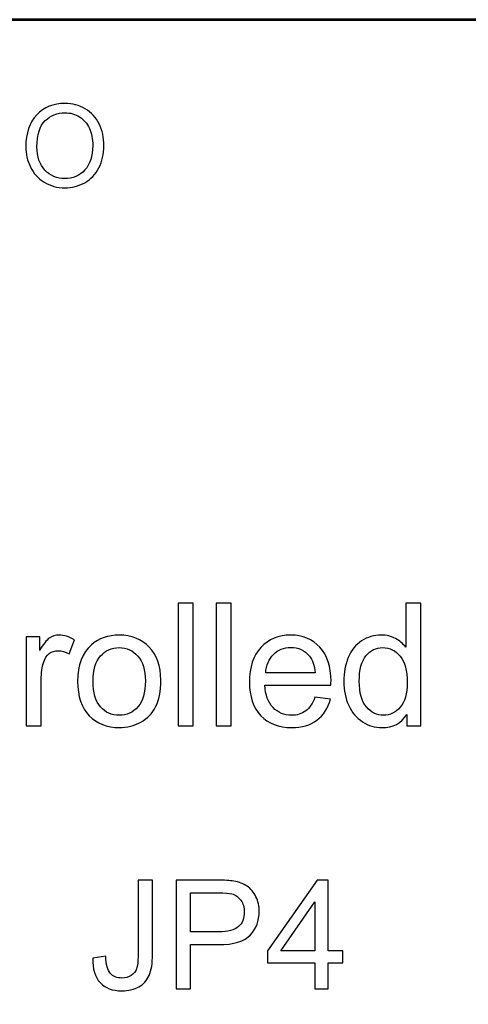
# Model space of a CAD drawing. Units: inches. Extents: x -2.11 to 1.89, y -1.02 to 1.56.
# Drawn here: x -0.69 to -0.37, y 0.84 to 1.56 of the extents above; entities that cross this region are included whole.
import ezdxf

# ---------------------------------------------------------------- set-up
doc = ezdxf.new("R2010")
doc.units = ezdxf.units.IN
doc.header["$MEASUREMENT"] = 0
doc.layers.add('Layer 2', color=7, linetype='Continuous')

msp = doc.modelspace()

# ---------------------------------------------------------------- linework, layer by layer
at = {"layer": 'Layer 2', "color": 254, "lineweight": 53}
msp.add_open_spline([(-2.11432, 1.55982), (-2.11432, 1.55982), (1.88566, 1.55982), (1.88566, 1.55982), (1.88566, 1.55982), (1.88566, 1.55982), (1.88566, -0.94018), (1.88566, -0.94018), (1.88566, -0.94018), (1.88566, -0.94018), (-2.11432, -0.94018), (-2.11432, -0.94018), (-2.11432, -0.94018), (-2.11432, -0.94018), (-2.11432, 1.55982), (-2.11432, 1.55982)], degree=3, knots=[0, 0, 0, 0, 0.2, 0.2, 0.2, 0.2, 0.4, 0.4, 0.4, 0.4, 0.6, 0.6, 0.6, 0.6, 1, 1, 1, 1], dxfattribs=at)
at = {"layer": 'Layer 2'}
for points, knots in [([(-0.68981, 1.46704), (-0.68981, 1.47693), (-0.68715, 1.48467), (-0.68183, 1.49027), (-0.68183, 1.49027), (-0.67651, 1.49587), (-0.66965, 1.49866), (-0.66123, 1.49866), (-0.66123, 1.49866), (-0.65572, 1.49866), (-0.65076, 1.49734), (-0.64633, 1.49472), (-0.64633, 1.49472), (-0.64191, 1.49209), (-0.63854, 1.48843), (-0.63622, 1.48372), (-0.63622, 1.48372), (-0.6339, 1.47902), (-0.63273, 1.47369), (-0.63273, 1.46773), (-0.63273, 1.46773), (-0.63273, 1.46169), (-0.63395, 1.45627), (-0.6364, 1.45151), (-0.6364, 1.45151), (-0.63884, 1.44673), (-0.6423, 1.44312), (-0.64677, 1.44068), (-0.64677, 1.44068), (-0.65126, 1.43822), (-0.65609, 1.437), (-0.66127, 1.437), (-0.66127, 1.437), (-0.66689, 1.437), (-0.67191, 1.43836), (-0.67634, 1.44107), (-0.67634, 1.44107), (-0.68076, 1.44378), (-0.68412, 1.44747), (-0.68639, 1.45216), (-0.68639, 1.45216), (-0.68867, 1.45684), (-0.68981, 1.4618), (-0.68981, 1.46704)], [0, 0, 0, 0, 0.083333, 0.083333, 0.083333, 0.083333, 0.166667, 0.166667, 0.166667, 0.166667, 0.25, 0.25, 0.25, 0.25, 0.333333, 0.333333, 0.333333, 0.333333, 0.416667, 0.416667, 0.416667, 0.416667, 0.5, 0.5, 0.5, 0.5, 0.583333, 0.583333, 0.583333, 0.583333, 0.666667, 0.666667, 0.666667, 0.666667, 0.75, 0.75, 0.75, 0.75, 0.833333, 0.833333, 0.833333, 0.833333, 1, 1, 1, 1]), ([(-0.68165, 1.4669), (-0.68165, 1.45972), (-0.67971, 1.45407), (-0.67585, 1.44994), (-0.67585, 1.44994), (-0.67199, 1.44581), (-0.66715, 1.44374), (-0.66131, 1.44374), (-0.66131, 1.44374), (-0.65537, 1.44374), (-0.65049, 1.44583), (-0.64665, 1.45), (-0.64665, 1.45), (-0.64281, 1.45416), (-0.6409, 1.46008), (-0.6409, 1.46774), (-0.6409, 1.46774), (-0.6409, 1.47259), (-0.64172, 1.47683), (-0.64335, 1.48044), (-0.64335, 1.48044), (-0.64499, 1.48405), (-0.6474, 1.48685), (-0.65055, 1.48884), (-0.65055, 1.48884), (-0.65372, 1.49083), (-0.65726, 1.49183), (-0.66119, 1.49183), (-0.66119, 1.49183), (-0.66677, 1.49183), (-0.67157, 1.48991), (-0.6756, 1.48608), (-0.6756, 1.48608), (-0.67963, 1.48224), (-0.68165, 1.47585), (-0.68165, 1.4669)], [0, 0, 0, 0, 0.1, 0.1, 0.1, 0.1, 0.2, 0.2, 0.2, 0.2, 0.3, 0.3, 0.3, 0.3, 0.4, 0.4, 0.4, 0.4, 0.5, 0.5, 0.5, 0.5, 0.6, 0.6, 0.6, 0.6, 0.7, 0.7, 0.7, 0.7, 0.8, 0.8, 0.8, 0.8, 1, 1, 1, 1]), ([(-0.57852, 1.04391), (-0.57852, 1.04391), (-0.57852, 1.13341), (-0.57852, 1.13341), (-0.57852, 1.13341), (-0.57852, 1.13341), (-0.56752, 1.13341), (-0.56752, 1.13341), (-0.56752, 1.13341), (-0.56752, 1.13341), (-0.56752, 1.04391), (-0.56752, 1.04391), (-0.56752, 1.04391), (-0.56752, 1.04391), (-0.57852, 1.04391), (-0.57852, 1.04391)], [0, 0, 0, 0, 0.2, 0.2, 0.2, 0.2, 0.4, 0.4, 0.4, 0.4, 0.6, 0.6, 0.6, 0.6, 1, 1, 1, 1]), ([(-0.55074, 1.04391), (-0.55074, 1.04391), (-0.55074, 1.13341), (-0.55074, 1.13341), (-0.55074, 1.13341), (-0.55074, 1.13341), (-0.53974, 1.13341), (-0.53974, 1.13341), (-0.53974, 1.13341), (-0.53974, 1.13341), (-0.53974, 1.04391), (-0.53974, 1.04391), (-0.53974, 1.04391), (-0.53974, 1.04391), (-0.55074, 1.04391), (-0.55074, 1.04391)], [0, 0, 0, 0, 0.2, 0.2, 0.2, 0.2, 0.4, 0.4, 0.4, 0.4, 0.6, 0.6, 0.6, 0.6, 1, 1, 1, 1]), ([(-0.41133, 1.04391), (-0.41133, 1.04391), (-0.41133, 1.05214), (-0.41133, 1.05214), (-0.41133, 1.05214), (-0.41543, 1.04574), (-0.42147, 1.04254), (-0.42945, 1.04254), (-0.42945, 1.04254), (-0.43462, 1.04254), (-0.43937, 1.04395), (-0.44368, 1.04681), (-0.44368, 1.04681), (-0.44802, 1.04964), (-0.45137, 1.05362), (-0.45376, 1.0587), (-0.45376, 1.0587), (-0.45614, 1.06381), (-0.45733, 1.06966), (-0.45733, 1.07628), (-0.45733, 1.07628), (-0.45733, 1.08274), (-0.45624, 1.0886), (-0.4541, 1.09387), (-0.4541, 1.09387), (-0.45193, 1.09912), (-0.4487, 1.10316), (-0.44439, 1.10595), (-0.44439, 1.10595), (-0.4401, 1.10876), (-0.43526, 1.11016), (-0.42995, 1.11016), (-0.42995, 1.11016), (-0.42604, 1.11016), (-0.42256, 1.10933), (-0.41952, 1.10768), (-0.41952, 1.10768), (-0.41647, 1.10604), (-0.414, 1.10387), (-0.41208, 1.10122), (-0.41208, 1.10122), (-0.41208, 1.10122), (-0.41208, 1.13341), (-0.41208, 1.13341), (-0.41208, 1.13341), (-0.41208, 1.13341), (-0.40108, 1.13341), (-0.40108, 1.13341), (-0.40108, 1.13341), (-0.40108, 1.13341), (-0.40108, 1.04391), (-0.40108, 1.04391), (-0.40108, 1.04391), (-0.40108, 1.04391), (-0.41133, 1.04391), (-0.41133, 1.04391)], [0, 0, 0, 0, 0.066667, 0.066667, 0.066667, 0.066667, 0.133333, 0.133333, 0.133333, 0.133333, 0.2, 0.2, 0.2, 0.2, 0.266667, 0.266667, 0.266667, 0.266667, 0.333333, 0.333333, 0.333333, 0.333333, 0.4, 0.4, 0.4, 0.4, 0.466667, 0.466667, 0.466667, 0.466667, 0.533333, 0.533333, 0.533333, 0.533333, 0.6, 0.6, 0.6, 0.6, 0.666667, 0.666667, 0.666667, 0.666667, 0.733333, 0.733333, 0.733333, 0.733333, 0.8, 0.8, 0.8, 0.8, 0.866667, 0.866667, 0.866667, 0.866667, 1, 1, 1, 1]), ([(-0.68954, 1.04391), (-0.68954, 1.04391), (-0.68954, 1.10878), (-0.68954, 1.10878), (-0.68954, 1.10878), (-0.68954, 1.10878), (-0.67966, 1.10878), (-0.67966, 1.10878), (-0.67966, 1.10878), (-0.67966, 1.10878), (-0.67966, 1.09885), (-0.67966, 1.09885), (-0.67966, 1.09885), (-0.67714, 1.10345), (-0.67481, 1.10649), (-0.67266, 1.10795), (-0.67266, 1.10795), (-0.67052, 1.10943), (-0.66816, 1.11016), (-0.6656, 1.11016), (-0.6656, 1.11016), (-0.66189, 1.11016), (-0.65812, 1.10899), (-0.65429, 1.10668), (-0.65429, 1.10668), (-0.65429, 1.10668), (-0.6582, 1.09654), (-0.6582, 1.09654), (-0.6582, 1.09654), (-0.66087, 1.09804), (-0.66354, 1.09878), (-0.6662, 1.09878), (-0.6662, 1.09878), (-0.6686, 1.09878), (-0.67074, 1.09806), (-0.67264, 1.09662), (-0.67264, 1.09662), (-0.67454, 1.09518), (-0.67589, 1.09318), (-0.6767, 1.09062), (-0.6767, 1.09062), (-0.67793, 1.08672), (-0.67854, 1.08245), (-0.67854, 1.07781), (-0.67854, 1.07781), (-0.67854, 1.07781), (-0.67854, 1.04391), (-0.67854, 1.04391), (-0.67854, 1.04391), (-0.67854, 1.04391), (-0.68954, 1.04391), (-0.68954, 1.04391)], [0, 0, 0, 0, 0.071429, 0.071429, 0.071429, 0.071429, 0.142857, 0.142857, 0.142857, 0.142857, 0.214286, 0.214286, 0.214286, 0.214286, 0.285714, 0.285714, 0.285714, 0.285714, 0.357143, 0.357143, 0.357143, 0.357143, 0.428571, 0.428571, 0.428571, 0.428571, 0.5, 0.5, 0.5, 0.5, 0.571429, 0.571429, 0.571429, 0.571429, 0.642857, 0.642857, 0.642857, 0.642857, 0.714286, 0.714286, 0.714286, 0.714286, 0.785714, 0.785714, 0.785714, 0.785714, 0.857143, 0.857143, 0.857143, 0.857143, 1, 1, 1, 1]), ([(-0.65191, 1.07635), (-0.65191, 1.08833), (-0.64858, 1.0972), (-0.64189, 1.10297), (-0.64189, 1.10297), (-0.63633, 1.10776), (-0.62952, 1.11016), (-0.62149, 1.11016), (-0.62149, 1.11016), (-0.6126, 1.11016), (-0.60531, 1.10724), (-0.59964, 1.10141), (-0.59964, 1.10141), (-0.59399, 1.0956), (-0.59116, 1.08754), (-0.59116, 1.07726), (-0.59116, 1.07726), (-0.59116, 1.06893), (-0.59241, 1.06239), (-0.59491, 1.05762), (-0.59491, 1.05762), (-0.59741, 1.05285), (-0.60106, 1.04914), (-0.60585, 1.04649), (-0.60585, 1.04649), (-0.61062, 1.04385), (-0.61585, 1.04254), (-0.62149, 1.04254), (-0.62149, 1.04254), (-0.63058, 1.04254), (-0.63791, 1.04543), (-0.64352, 1.05124), (-0.64352, 1.05124), (-0.64912, 1.05706), (-0.65191, 1.06543), (-0.65191, 1.07635)], [0, 0, 0, 0, 0.1, 0.1, 0.1, 0.1, 0.2, 0.2, 0.2, 0.2, 0.3, 0.3, 0.3, 0.3, 0.4, 0.4, 0.4, 0.4, 0.5, 0.5, 0.5, 0.5, 0.6, 0.6, 0.6, 0.6, 0.7, 0.7, 0.7, 0.7, 0.8, 0.8, 0.8, 0.8, 1, 1, 1, 1]), ([(-0.47847, 1.06491), (-0.47847, 1.06491), (-0.4671, 1.06341), (-0.4671, 1.06341), (-0.4671, 1.06341), (-0.46887, 1.05681), (-0.47218, 1.05166), (-0.47702, 1.04801), (-0.47702, 1.04801), (-0.48185, 1.04437), (-0.48802, 1.04254), (-0.49554, 1.04254), (-0.49554, 1.04254), (-0.50499, 1.04254), (-0.51249, 1.04545), (-0.51804, 1.05128), (-0.51804, 1.05128), (-0.52357, 1.0571), (-0.52635, 1.06528), (-0.52635, 1.07581), (-0.52635, 1.07581), (-0.52635, 1.08668), (-0.52356, 1.09514), (-0.51795, 1.10114), (-0.51795, 1.10114), (-0.51235, 1.10716), (-0.50507, 1.11016), (-0.49614, 1.11016), (-0.49614, 1.11016), (-0.48749, 1.11016), (-0.48043, 1.10722), (-0.47495, 1.10133), (-0.47495, 1.10133), (-0.46947, 1.09543), (-0.46672, 1.08714), (-0.46672, 1.07645), (-0.46672, 1.07645), (-0.46672, 1.07581), (-0.46674, 1.07483), (-0.46678, 1.07354), (-0.46678, 1.07354), (-0.46678, 1.07354), (-0.5151, 1.07354), (-0.5151, 1.07354), (-0.5151, 1.07354), (-0.51468, 1.06643), (-0.51268, 1.06097), (-0.50906, 1.0572), (-0.50906, 1.0572), (-0.50545, 1.05343), (-0.50093, 1.05154), (-0.49554, 1.05154), (-0.49554, 1.05154), (-0.49152, 1.05154), (-0.48807, 1.0526), (-0.48524, 1.05472), (-0.48524, 1.05472), (-0.48239, 1.05685), (-0.48014, 1.06024), (-0.47847, 1.06491)], [0, 0, 0, 0, 0.0625, 0.0625, 0.0625, 0.0625, 0.125, 0.125, 0.125, 0.125, 0.1875, 0.1875, 0.1875, 0.1875, 0.25, 0.25, 0.25, 0.25, 0.3125, 0.3125, 0.3125, 0.3125, 0.375, 0.375, 0.375, 0.375, 0.4375, 0.4375, 0.4375, 0.4375, 0.5, 0.5, 0.5, 0.5, 0.5625, 0.5625, 0.5625, 0.5625, 0.625, 0.625, 0.625, 0.625, 0.6875, 0.6875, 0.6875, 0.6875, 0.75, 0.75, 0.75, 0.75, 0.8125, 0.8125, 0.8125, 0.8125, 0.875, 0.875, 0.875, 0.875, 1, 1, 1, 1]), ([(-0.64066, 1.07633), (-0.64066, 1.06804), (-0.63885, 1.06183), (-0.63522, 1.05772), (-0.63522, 1.05772), (-0.63158, 1.0536), (-0.62702, 1.05154), (-0.62149, 1.05154), (-0.62149, 1.05154), (-0.61604, 1.05154), (-0.61149, 1.0536), (-0.60785, 1.05774), (-0.60785, 1.05774), (-0.60422, 1.06189), (-0.60241, 1.0682), (-0.60241, 1.07668), (-0.60241, 1.07668), (-0.60241, 1.08468), (-0.60424, 1.09074), (-0.60789, 1.09485), (-0.60789, 1.09485), (-0.61154, 1.09897), (-0.61608, 1.10104), (-0.62149, 1.10104), (-0.62149, 1.10104), (-0.62702, 1.10104), (-0.63158, 1.09899), (-0.63522, 1.09489), (-0.63522, 1.09489), (-0.63885, 1.09078), (-0.64066, 1.0846), (-0.64066, 1.07633)], [0, 0, 0, 0, 0.111111, 0.111111, 0.111111, 0.111111, 0.222222, 0.222222, 0.222222, 0.222222, 0.333333, 0.333333, 0.333333, 0.333333, 0.444444, 0.444444, 0.444444, 0.444444, 0.555556, 0.555556, 0.555556, 0.555556, 0.666667, 0.666667, 0.666667, 0.666667, 0.777778, 0.777778, 0.777778, 0.777778, 1, 1, 1, 1]), ([(-0.51447, 1.08254), (-0.51447, 1.08254), (-0.47835, 1.08254), (-0.47835, 1.08254), (-0.47835, 1.08254), (-0.47883, 1.08799), (-0.48022, 1.09207), (-0.48249, 1.09481), (-0.48249, 1.09481), (-0.48597, 1.09904), (-0.49052, 1.10116), (-0.49607, 1.10116), (-0.49607, 1.10116), (-0.50112, 1.10116), (-0.50535, 1.09947), (-0.50878, 1.0961), (-0.50878, 1.0961), (-0.5122, 1.09272), (-0.5141, 1.0882), (-0.51447, 1.08254)], [0, 0, 0, 0, 0.166667, 0.166667, 0.166667, 0.166667, 0.333333, 0.333333, 0.333333, 0.333333, 0.5, 0.5, 0.5, 0.5, 0.666667, 0.666667, 0.666667, 0.666667, 1, 1, 1, 1]), ([(-0.44608, 1.07626), (-0.44608, 1.06797), (-0.44433, 1.06178), (-0.44081, 1.05768), (-0.44081, 1.05768), (-0.43731, 1.05357), (-0.43316, 1.05154), (-0.42839, 1.05154), (-0.42839, 1.05154), (-0.42358, 1.05154), (-0.4195, 1.05349), (-0.41612, 1.05741), (-0.41612, 1.05741), (-0.41276, 1.06133), (-0.41108, 1.06731), (-0.41108, 1.07535), (-0.41108, 1.07535), (-0.41108, 1.08418), (-0.41279, 1.09068), (-0.41622, 1.09483), (-0.41622, 1.09483), (-0.41964, 1.09897), (-0.42387, 1.10104), (-0.42889, 1.10104), (-0.42889, 1.10104), (-0.43379, 1.10104), (-0.43787, 1.09906), (-0.44116, 1.09507), (-0.44116, 1.09507), (-0.44443, 1.0911), (-0.44608, 1.08483), (-0.44608, 1.07626)], [0, 0, 0, 0, 0.111111, 0.111111, 0.111111, 0.111111, 0.222222, 0.222222, 0.222222, 0.222222, 0.333333, 0.333333, 0.333333, 0.333333, 0.444444, 0.444444, 0.444444, 0.444444, 0.555556, 0.555556, 0.555556, 0.555556, 0.666667, 0.666667, 0.666667, 0.666667, 0.777778, 0.777778, 0.777778, 0.777778, 1, 1, 1, 1]), ([(-0.64087, 0.87416), (-0.64087, 0.87416), (-0.63143, 0.87546), (-0.63143, 0.87546), (-0.63143, 0.87546), (-0.63117, 0.86936), (-0.63004, 0.8652), (-0.62802, 0.86294), (-0.62802, 0.86294), (-0.626, 0.8607), (-0.62319, 0.85957), (-0.61961, 0.85957), (-0.61961, 0.85957), (-0.61698, 0.85957), (-0.6147, 0.86018), (-0.6128, 0.86138), (-0.6128, 0.86138), (-0.61089, 0.8626), (-0.60956, 0.86425), (-0.60883, 0.86633), (-0.60883, 0.86633), (-0.60811, 0.8684), (-0.60776, 0.87173), (-0.60776, 0.87629), (-0.60776, 0.87629), (-0.60776, 0.87629), (-0.60776, 0.93112), (-0.60776, 0.93112), (-0.60776, 0.93112), (-0.60776, 0.93112), (-0.5972, 0.93112), (-0.5972, 0.93112), (-0.5972, 0.93112), (-0.5972, 0.93112), (-0.5972, 0.87692), (-0.5972, 0.87692), (-0.5972, 0.87692), (-0.5972, 0.87027), (-0.598, 0.86512), (-0.59961, 0.86146), (-0.59961, 0.86146), (-0.60122, 0.85781), (-0.60376, 0.85503), (-0.60726, 0.8531), (-0.60726, 0.8531), (-0.61074, 0.8512), (-0.61483, 0.85023), (-0.61952, 0.85023), (-0.61952, 0.85023), (-0.6265, 0.85023), (-0.63183, 0.85223), (-0.63554, 0.85625), (-0.63554, 0.85625), (-0.63924, 0.86027), (-0.64102, 0.86623), (-0.64087, 0.87416)], [0, 0, 0, 0, 0.066667, 0.066667, 0.066667, 0.066667, 0.133333, 0.133333, 0.133333, 0.133333, 0.2, 0.2, 0.2, 0.2, 0.266667, 0.266667, 0.266667, 0.266667, 0.333333, 0.333333, 0.333333, 0.333333, 0.4, 0.4, 0.4, 0.4, 0.466667, 0.466667, 0.466667, 0.466667, 0.533333, 0.533333, 0.533333, 0.533333, 0.6, 0.6, 0.6, 0.6, 0.666667, 0.666667, 0.666667, 0.666667, 0.733333, 0.733333, 0.733333, 0.733333, 0.8, 0.8, 0.8, 0.8, 0.866667, 0.866667, 0.866667, 0.866667, 1, 1, 1, 1]), ([(-0.57998, 0.85157), (-0.57998, 0.85157), (-0.57998, 0.93112), (-0.57998, 0.93112), (-0.57998, 0.93112), (-0.57998, 0.93112), (-0.54995, 0.93112), (-0.54995, 0.93112), (-0.54995, 0.93112), (-0.54467, 0.93112), (-0.54063, 0.93086), (-0.53783, 0.93036), (-0.53783, 0.93036), (-0.53393, 0.92971), (-0.53065, 0.92847), (-0.528, 0.92666), (-0.528, 0.92666), (-0.52535, 0.92483), (-0.52322, 0.92227), (-0.52161, 0.91899), (-0.52161, 0.91899), (-0.52, 0.91572), (-0.5192, 0.9121), (-0.5192, 0.90816), (-0.5192, 0.90816), (-0.5192, 0.90142), (-0.52135, 0.8957), (-0.52567, 0.89103), (-0.52567, 0.89103), (-0.52996, 0.88634), (-0.53776, 0.88401), (-0.54902, 0.88401), (-0.54902, 0.88401), (-0.54902, 0.88401), (-0.56943, 0.88401), (-0.56943, 0.88401), (-0.56943, 0.88401), (-0.56943, 0.88401), (-0.56943, 0.85157), (-0.56943, 0.85157), (-0.56943, 0.85157), (-0.56943, 0.85157), (-0.57998, 0.85157), (-0.57998, 0.85157)], [0, 0, 0, 0, 0.083333, 0.083333, 0.083333, 0.083333, 0.166667, 0.166667, 0.166667, 0.166667, 0.25, 0.25, 0.25, 0.25, 0.333333, 0.333333, 0.333333, 0.333333, 0.416667, 0.416667, 0.416667, 0.416667, 0.5, 0.5, 0.5, 0.5, 0.583333, 0.583333, 0.583333, 0.583333, 0.666667, 0.666667, 0.666667, 0.666667, 0.75, 0.75, 0.75, 0.75, 0.833333, 0.833333, 0.833333, 0.833333, 1, 1, 1, 1]), ([(-0.47854, 0.85157), (-0.47854, 0.85157), (-0.47854, 0.87057), (-0.47854, 0.87057), (-0.47854, 0.87057), (-0.47854, 0.87057), (-0.51309, 0.87057), (-0.51309, 0.87057), (-0.51309, 0.87057), (-0.51309, 0.87057), (-0.51309, 0.87957), (-0.51309, 0.87957), (-0.51309, 0.87957), (-0.51309, 0.87957), (-0.47676, 0.93112), (-0.47676, 0.93112), (-0.47676, 0.93112), (-0.47676, 0.93112), (-0.46876, 0.93112), (-0.46876, 0.93112), (-0.46876, 0.93112), (-0.46876, 0.93112), (-0.46876, 0.87957), (-0.46876, 0.87957), (-0.46876, 0.87957), (-0.46876, 0.87957), (-0.45798, 0.87957), (-0.45798, 0.87957), (-0.45798, 0.87957), (-0.45798, 0.87957), (-0.45798, 0.87057), (-0.45798, 0.87057), (-0.45798, 0.87057), (-0.45798, 0.87057), (-0.46876, 0.87057), (-0.46876, 0.87057), (-0.46876, 0.87057), (-0.46876, 0.87057), (-0.46876, 0.85157), (-0.46876, 0.85157), (-0.46876, 0.85157), (-0.46876, 0.85157), (-0.47854, 0.85157), (-0.47854, 0.85157)], [0, 0, 0, 0, 0.083333, 0.083333, 0.083333, 0.083333, 0.166667, 0.166667, 0.166667, 0.166667, 0.25, 0.25, 0.25, 0.25, 0.333333, 0.333333, 0.333333, 0.333333, 0.416667, 0.416667, 0.416667, 0.416667, 0.5, 0.5, 0.5, 0.5, 0.583333, 0.583333, 0.583333, 0.583333, 0.666667, 0.666667, 0.666667, 0.666667, 0.75, 0.75, 0.75, 0.75, 0.833333, 0.833333, 0.833333, 0.833333, 1, 1, 1, 1]), ([(-0.56943, 0.89334), (-0.56943, 0.89334), (-0.54887, 0.89334), (-0.54887, 0.89334), (-0.54887, 0.89334), (-0.54206, 0.89334), (-0.53724, 0.8946), (-0.53437, 0.89714), (-0.53437, 0.89714), (-0.53152, 0.89968), (-0.53009, 0.90323), (-0.53009, 0.90784), (-0.53009, 0.90784), (-0.53009, 0.91116), (-0.53093, 0.91401), (-0.53261, 0.91638), (-0.53261, 0.91638), (-0.5343, 0.91875), (-0.53652, 0.92033), (-0.53926, 0.92109), (-0.53926, 0.92109), (-0.54104, 0.92155), (-0.54432, 0.92179), (-0.54907, 0.92179), (-0.54907, 0.92179), (-0.54907, 0.92179), (-0.56943, 0.92179), (-0.56943, 0.92179), (-0.56943, 0.92179), (-0.56943, 0.92179), (-0.56943, 0.89334), (-0.56943, 0.89334)], [0, 0, 0, 0, 0.111111, 0.111111, 0.111111, 0.111111, 0.222222, 0.222222, 0.222222, 0.222222, 0.333333, 0.333333, 0.333333, 0.333333, 0.444444, 0.444444, 0.444444, 0.444444, 0.555556, 0.555556, 0.555556, 0.555556, 0.666667, 0.666667, 0.666667, 0.666667, 0.777778, 0.777778, 0.777778, 0.777778, 1, 1, 1, 1]), ([(-0.47854, 0.87957), (-0.47854, 0.87957), (-0.47854, 0.91536), (-0.47854, 0.91536), (-0.47854, 0.91536), (-0.47854, 0.91536), (-0.50348, 0.87957), (-0.50348, 0.87957), (-0.50348, 0.87957), (-0.50348, 0.87957), (-0.47854, 0.87957), (-0.47854, 0.87957)], [0, 0, 0, 0, 0.25, 0.25, 0.25, 0.25, 0.5, 0.5, 0.5, 0.5, 1, 1, 1, 1])]:
    msp.add_open_spline(points, degree=3, knots=knots, dxfattribs=at)

doc.saveas('drawing.dxf')
